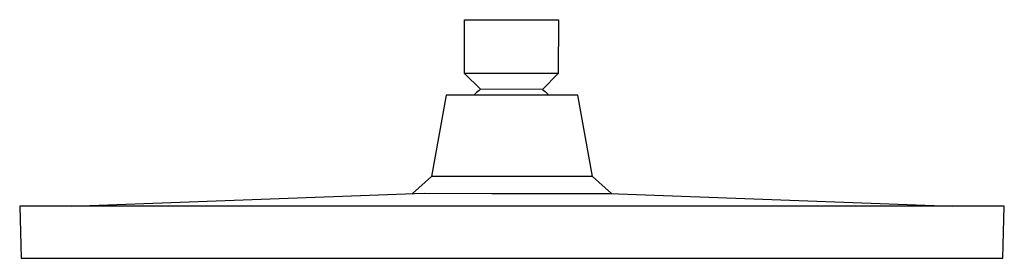
# Model space of a CAD drawing. Units: millimetres. Extents: x -316 to 316, y -225 to 225.
# Drawn here: x -316 to -75, y 167 to 225 of the extents above; entities that cross this region are included whole.
import ezdxf

# ---------------------------------------------------------------- set-up
doc = ezdxf.new("R2010")
doc.units = ezdxf.units.MM
doc.header["$MEASUREMENT"] = 0
doc.layers.add('Default', color=7, linetype='Continuous', true_color=0x000000)

msp = doc.modelspace()

# ---------------------------------------------------------------- linework, layer by layer
at = {"layer": 'Default', "color": 7, "true_color": 0xffffff}
for p, q in [((-207.16, 211.98), (-207.14, 225.19)), ((-207.14, 225.19), (-184.14, 225.15)), ((-184.14, 225.15), (-184.15, 211.95)), ((-203.28, 208.09), (-207.16, 211.98)), ((-184.15, 211.95), (-207.16, 211.98)), ((-184.15, 211.95), (-188.05, 208.07)), ((-203.28, 208.09), (-203.62, 207.82)), ((-188.05, 208.07), (-203.28, 208.09)), ((-188.05, 208.07), (-187.72, 207.8)), ((-211.71, 206.65), (-215.24, 186.63)), ((-179.33, 206.65), (-211.71, 206.65)), ((-204.56, 206.96), (-204.86, 206.65)), ((-204.26, 207.26), (-204.56, 206.96)), ((-203.94, 207.55), (-204.26, 207.26)), ((-203.62, 207.82), (-203.94, 207.55)), ((-187.72, 207.8), (-187.4, 207.53)), ((-187.4, 207.53), (-187.09, 207.25)), ((-187.09, 207.25), (-186.79, 206.95)), ((-186.79, 206.95), (-186.5, 206.65)), ((-175.8, 186.63), (-179.33, 206.65)), ((-215.24, 186.63), (-219.98, 182.5)), ((-175.8, 186.63), (-215.24, 186.63)), ((-171.07, 182.5), (-175.8, 186.63)), ((-303.54, 179.4), (-219.46, 182.52)), ((-219.46, 182.52), (-217, 182.57)), ((-217, 182.57), (-200.5, 182.52)), ((-200.5, 182.52), (-190.54, 182.52)), ((-190.54, 182.52), (-171.59, 182.52)), ((-171.59, 182.52), (-87.51, 179.4)), ((-74.69, 179.4), (-316.36, 179.4)), ((-316.36, 179.4), (-316.02, 166.63)), ((-75.02, 166.63), (-74.69, 179.4)), ((-316.02, 166.63), (-315.58, 166.62)), ((-315.58, 166.62), (-310.62, 166.56)), ((-310.62, 166.56), (-80.43, 166.56)), ((-80.43, 166.56), (-75.46, 166.62)), ((-75.46, 166.62), (-75.02, 166.63))]:
    msp.add_line(p, q, dxfattribs=at)

doc.saveas('drawing.dxf')
